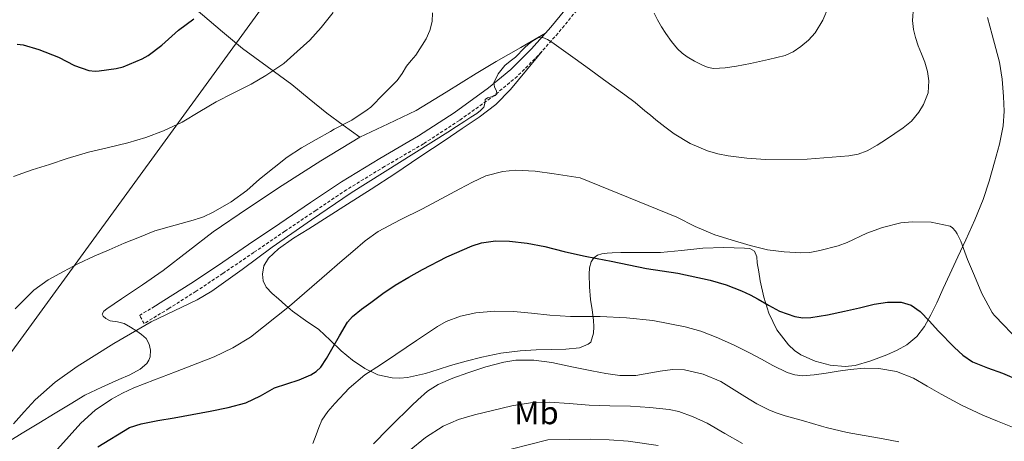
# Model space of a CAD drawing. Units: metres. Extents: x 603012 to 607512, y 4738063 to 4741101.
# Drawn here: x 604063 to 604365, y 4739571 to 4739700 of the extents above; entities that cross this region are included whole.
import ezdxf
from ezdxf.enums import TextEntityAlignment as Align

# ---------------------------------------------------------------- set-up
doc = ezdxf.new("R2010")
doc.units = ezdxf.units.M
doc.header["$MEASUREMENT"] = 0
doc.linetypes.add('TRAZOSX2', pattern=[1.5, 1, -0.5])
for name, color, linetype, lineweight in [('Level 21', 19, 'Continuous', 0), ('Level 32', 19, 'Continuous', 0), ('Level 36', 19, 'Continuous', 40), ('Level 37', 19, 'Continuous', 0), ('Level 4', 36, 'Continuous', 30), ('Level 5', 36, 'Continuous', 0)]:
    doc.layers.add(name, color=color, linetype=linetype, lineweight=lineweight)
doc.styles.add('Arial', font='ARIAL.TTF', dxfattribs={"height": 0.2})

msp = doc.modelspace()

# ---------------------------------------------------------------- linework, layer by layer
at = {"layer": 'Level 21', "color": 19, "linetype": 'Continuous', "lineweight": 0}
msp.add_polyline3d([(604103.36, 4739611.79, 464.29), (604107.12, 4739614.08, 464.2), (604115.41, 4739619.31, 464.01), (604123.57, 4739624.74, 463.83), (604133.11, 4739631.21, 464.06), (604142.64, 4739637.7, 464.43), (604152.1, 4739644.09, 464.51), (604161.57, 4739650.45, 464.6), (604173.35, 4739657.61, 464.72), (604185.25, 4739664.58, 464.84), (604196.14, 4739671.66, 464.97), (604206.73, 4739679.23, 465.1), (604213.57, 4739684.91, 465.06), (604219.88, 4739691.19, 464.94), (604225.86, 4739697.87, 464.79), (604231.51, 4739704.8, 464.47)], dxfattribs=at)
at = {"layer": 'Level 21', "color": 19, "linetype": 'TRAZOSX2', "lineweight": 0}
msp.add_polyline3d([(604233.76, 4739703.03, 464.47), (604228.04, 4739696.01, 464.79), (604221.96, 4739689.21, 464.94), (604215.5, 4739682.79, 465.06), (604208.48, 4739676.96, 465.1), (604197.76, 4739669.29, 464.97), (604186.76, 4739662.14, 464.84), (604174.82, 4739655.15, 464.72), (604163.12, 4739648.03, 464.6), (604153.7, 4739641.71, 464.51), (604144.25, 4739635.33, 464.43), (604134.72, 4739628.84, 464.06), (604125.17, 4739622.36, 463.83), (604116.97, 4739616.91, 464.01), (604108.64, 4739611.65, 464.2), (604104.86, 4739609.34, 464.29), (604101.1, 4739607.04, 464.38), (604099.6, 4739609.49, 464.38), (604103.36, 4739611.79, 464.29)], dxfattribs=at)
at = {"layer": 'Level 32', "color": 6, "linetype": 'Continuous', "lineweight": 0, "ltscale": 0.5}
msp.add_polyline3d([(603918.65, 4739401.48, 482.93), (603974.3, 4739480.22, 476.93), (604189.56, 4739775.75, 466.28), (604327.72, 4739970.71, 444.64), (604447.79, 4740136.88, 412.72), (604653.13, 4740421.34, 396.1), (604922.94, 4740797.34, 410.08)], dxfattribs=at)
at = {"layer": 'Level 36', "color": 92, "linetype": 'Continuous', "lineweight": 0}
for points in [[(604075.09, 4739746.44, 440.39), (604079.09, 4739742.25, 441.18), (604083.09, 4739738.05, 441.96), (604088.83, 4739731.87, 443.05), (604094.52, 4739725.63, 444.12), (604100.7, 4739718.93, 445.29), (604106.95, 4739712.31, 446.63), (604112.83, 4739706.85, 448.01), (604118.97, 4739701.67, 449.4), (604125.07, 4739696.47, 450.77), (604131.25, 4739691.38, 452.15), (604138.8, 4739685.83, 454.12), (604146.39, 4739680.34, 456.25), (604151.67, 4739675.86, 457.77), (604157.06, 4739671.46, 459.03), (604162.13, 4739667.79, 459.88), (604167.21, 4739664.13, 460.73)], [(604359.78, 4739700.8, 467.23), (604361.17, 4739695.49, 467.08), (604362.3, 4739691.33, 466.81), (604363.43, 4739687.17, 466.54), (604364.31, 4739681.94, 466.26), (604364.71, 4739676.65, 466.01), (604364.92, 4739672.12, 465.91), (604364.61, 4739667.6, 465.91), (604363.45, 4739662.01, 466.05), (604361.97, 4739656.49, 466.33), (604360.34, 4739650.7, 466.75), (604358.44, 4739645.02, 467.45), (604355.88, 4739638.83, 468.53), (604353.16, 4739632.73, 469.69), (604350.7, 4739627.45, 470.74), (604348.24, 4739622.16, 471.82), (604346.22, 4739617.76, 472.77), (604344.21, 4739613.36, 473.77), (604342.4, 4739609.72, 474.78), (604340.42, 4739606.17, 475.77), (604338.09, 4739603.06, 476.44), (604335.04, 4739600.49, 476.97), (604332.03, 4739598.82, 477.37), (604328.87, 4739597.45, 477.72), (604324.03, 4739595.6, 478.13), (604319.14, 4739594.18, 478.28), (604316.14, 4739593.81, 478.22), (604311.53, 4739594.24, 477.96)], [(604224.17, 4739695.99, 464.83), (604216.59, 4739691.64, 463.73), (604209, 4739687.3, 462.63), (604202.86, 4739683.65, 461.98), (604193.72, 4739677.95, 461.58), (604184.55, 4739672.37, 461.34), (604175.89, 4739668.26, 460.98), (604167.21, 4739664.13, 460.73), (604155.21, 4739656.86, 460.69), (604143.4, 4739649.3, 460.7), (604132.76, 4739642.31, 460.56), (604122.26, 4739635.14, 460.47), (604114.56, 4739629.18, 460.69), (604106.85, 4739623.25, 461.13), (604100.5, 4739618.88, 461.52), (604094.12, 4739614.55, 461.98), (604091.87, 4739613.1, 462.16), (604089.62, 4739611.57, 462.35), (604088.72, 4739610.79, 462.42), (604088.15, 4739609.94, 462.49), (604088.44, 4739609.24, 462.63), (604089.25, 4739608.56, 462.84), (604090.67, 4739607.84, 463.2), (604092.84, 4739607.54, 463.79), (604094.92, 4739607.03, 464.33), (604096.85, 4739605.93, 464.6), (604098.76, 4739604.74, 464.86), (604100.27, 4739603.71, 465.3), (604101.67, 4739602.4, 465.72), (604102.61, 4739600.69, 466.02), (604102.98, 4739598.9, 466.28), (604102.9, 4739596.8, 466.56), (604102.53, 4739595.77, 466.67), (604101.84, 4739594.82, 466.73), (604099.79, 4739593.08, 466.78), (604096.61, 4739591.32, 466.81), (604093.31, 4739589.84, 466.83), (604088.02, 4739587.57, 466.86), (604082.87, 4739585.06, 466.83), (604078.32, 4739582.29, 466.56), (604073.78, 4739579.52, 466.14), (604068.73, 4739576.49, 465.62), (604063.68, 4739573.44, 465.11), (604059.87, 4739571.1, 464.87)], [(604238.07, 4739601.34, 480.77), (604237.31, 4739600.71, 480.99), (604234.56, 4739599.63, 481.48), (604230.37, 4739599.14, 481.84), (604226.15, 4739599.06, 481.96), (604221.29, 4739598.92, 482.05), (604216.43, 4739598.67, 482.14), (604210.5, 4739597.92, 482.33), (604204.61, 4739596.77, 482.47), (604199.81, 4739595.54, 482.48), (604195.06, 4739594.19, 482.47), (604191.21, 4739592.97, 482.5), (604187.36, 4739591.75, 482.44), (604184.61, 4739591.06, 482.19), (604181.83, 4739590.53, 481.87), (604179.48, 4739590.29, 481.64), (604177.12, 4739590.4, 481.42), (604172.79, 4739591.34, 480.77), (604168.74, 4739593.2, 479.77), (604164.93, 4739595.8, 478.46), (604161.47, 4739598.64, 476.95), (604158.07, 4739601.94, 475.18), (604154.6, 4739605.17, 473.45), (604150.54, 4739607.99, 471.8), (604146.52, 4739610.83, 470.17), (604144.4, 4739612.67, 469.25), (604142.31, 4739614.55, 468.35), (604140.37, 4739616.22, 467.58), (604138.47, 4739618.21, 466.91), (604137.52, 4739620.13, 466.48), (604137.32, 4739622.13, 466.31), (604137.76, 4739624.67, 466.41), (604139.2, 4739627.09, 466.52), (604142.22, 4739629.95, 466.58), (604146.82, 4739633.18, 466.66), (604151.57, 4739636.08, 466.71), (604157.53, 4739639.85, 466.71), (604163.48, 4739643.63, 466.62), (604170.72, 4739648.24, 466.24), (604177.93, 4739652.91, 465.83), (604185.67, 4739658.08, 465.6), (604193.41, 4739663.27, 465.53), (604198.65, 4739666.77, 465.65), (604203.88, 4739670.27, 465.79), (604208.99, 4739674.19, 465.89), (604213.48, 4739678.8, 465.77), (604218.32, 4739684.68, 465.34), (604223.16, 4739690.55, 464.91)], [(604311.53, 4739594.24, 477.96), (604306.96, 4739595.5, 477.55), (604302.56, 4739597.45, 477.02), (604300.59, 4739598.78, 476.75), (604298.74, 4739600.48, 476.49), (604295.14, 4739605.14, 475.98), (604292.74, 4739610.19, 475.37), (604291.2, 4739615.14, 474.17), (604290.04, 4739620.13, 472.6), (604289.59, 4739622.89, 471.72), (604289.16, 4739625.65, 470.89), (604288.98, 4739627.44, 470.61), (604288.31, 4739629.2, 470.51), (604286.91, 4739630.02, 470.43), (604285.27, 4739630.14, 470.43), (604278.84, 4739630.34, 470.77), (604272.44, 4739630.16, 471.27), (604265.94, 4739629.41, 471.92), (604259.43, 4739628.85, 472.55), (604254.64, 4739628.83, 472.91), (604249.84, 4739628.82, 473.16), (604247.25, 4739628.77, 473.15), (604244.64, 4739628.72, 473.16), (604243.05, 4739628.61, 473.3), (604241.46, 4739628.38, 473.47), (604240.13, 4739628.01, 473.59), (604238.98, 4739627.14, 473.8), (604238.21, 4739625.94, 474.13), (604237.67, 4739624.08, 474.7), (604237.59, 4739622.16, 475.26), (604237.69, 4739618.28, 476.3), (604237.99, 4739614.42, 477.34), (604238.45, 4739611.23, 478.29), (604238.91, 4739608.05, 479.19), (604239.02, 4739606.06, 479.66), (604238.91, 4739604.05, 480.12), (604238.07, 4739601.34, 480.77)]]:
    msp.add_polyline3d(points, dxfattribs=at)
at = {"layer": 'Level 4', "color": 36, "linetype": 'Continuous', "lineweight": 30}
for points in [[(604062.14, 4739692.71, 450.01), (604063.93, 4739692.44, 450.01), (604068.7, 4739691.06, 450.01), (604074.78, 4739688.64, 450.01), (604079.71, 4739686.13, 450.01), (604084.04, 4739684.63, 450.01), (604086.01, 4739684.43, 450.01), (604087.26, 4739684.48, 450.01), (604092.46, 4739685.17, 450.01), (604094.65, 4739685.76, 450.01), (604100.41, 4739688.13, 450.01), (604102.3, 4739689.22, 450.01), (604106.43, 4739692.35, 450.01), (604111.59, 4739696.91, 450.01), (604116.25, 4739700.47, 450.01)], [(604086.89, 4739569.27, 475.01), (604096.59, 4739575.13, 475.01), (604100.13, 4739576.31, 475.01), (604105.2, 4739577.26, 475.01), (604110.28, 4739578.13, 475.01), (604121.32, 4739580.12, 475.01), (604126.81, 4739581.26, 475.01), (604132.23, 4739582.75, 475.01), (604136.74, 4739584.85, 475.01), (604141.09, 4739587.27, 475.01), (604148.6, 4739589.78, 475.01), (604152.21, 4739591.26, 475.01), (604153.81, 4739592.3, 475.01), (604155.22, 4739593.65, 475.01), (604157.04, 4739596.35, 475.01), (604158.6, 4739599.17, 475.01), (604160.99, 4739603.31, 475.01), (604163.48, 4739607.41, 475.01), (604164.97, 4739609.2, 475.01), (604167.7, 4739611.43, 475.01), (604170.6, 4739613.47, 475.01), (604174.29, 4739616.19, 475.01), (604178.07, 4739618.75, 475.01), (604182.23, 4739621.21, 475.01), (604186.47, 4739623.55, 475.01), (604193.86, 4739627.44, 475.01), (604201.69, 4739630.88, 475.01), (604204.55, 4739631.77, 475.01), (604208.86, 4739632.39, 475.01), (604213.18, 4739632.31, 475.01), (604218.57, 4739631.66, 475.01), (604223.94, 4739630.66, 475.01), (604229.89, 4739629.15, 475.01), (604235.82, 4739627.75, 475.01), (604240.06, 4739626.96, 475.01), (604244.3, 4739626.18, 475.01), (604249.75, 4739625.05, 475.01), (604255.21, 4739623.92, 475.01), (604259.96, 4739623.16, 475.01), (604264.73, 4739622.45, 475.01), (604274.69, 4739620.3, 475.01), (604279.57, 4739618.85, 475.01), (604284.36, 4739617.04, 475.01), (604286.93, 4739615.83, 475.01), (604289.45, 4739614.51, 475.01), (604292.62, 4739612.69, 475.01), (604295.94, 4739610.87, 475.01), (604300.72, 4739609.17, 475.01), (604303.13, 4739608.82, 475.01), (604305.54, 4739608.9, 475.01), (604310.74, 4739609.73, 475.01), (604315.93, 4739610.8, 475.01), (604320.5, 4739611.89, 475.01), (604325.06, 4739612.98, 475.01), (604329.15, 4739613.61, 475.01), (604333.25, 4739613.57, 475.01), (604336.4, 4739612.62, 475.01), (604339.17, 4739610.69, 475.01), (604341.95, 4739607.76, 475.01), (604344.63, 4739604.83, 475.01)], [(604344.63, 4739604.83, 475.01), (604349.61, 4739599.68, 475.01), (604352.25, 4739597.29, 475.01), (604355.21, 4739595.26, 475.01), (604359.78, 4739593.43, 475.01), (604364.42, 4739591.82, 475.01), (604369.57, 4739589.57, 475.01)]]:
    msp.add_polyline3d(points, dxfattribs=at)
at = {"layer": 'Level 5', "color": 36, "linetype": 'Continuous', "lineweight": 0}
for points in [[(604060.94, 4739652.07, 455.01), (604066.68, 4739654.1, 455.01), (604072.04, 4739655.81, 455.01), (604077.47, 4739657.63, 455.01), (604083.98, 4739659.54, 455.01), (604089.75, 4739660.91, 455.01), (604096.09, 4739662.4, 455.01), (604101.53, 4739664.03, 455.01), (604107.02, 4739666.08, 455.01), (604112.67, 4739668.75, 455.01), (604118.11, 4739672.07, 455.01), (604123.19, 4739674.96, 455.01), (604128.35, 4739677.59, 455.01), (604133.91, 4739680.43, 455.01), (604138.36, 4739683.07, 455.01), (604143.95, 4739686.77, 455.01), (604147.95, 4739690.43, 455.01), (604151.87, 4739693.89, 455.01), (604155.39, 4739697.81, 455.01), (604159.05, 4739702.4, 455.01)], [(604061.53, 4739611.51, 460.01), (604067.24, 4739617.22, 460.01), (604071.58, 4739620.38, 460.01), (604076.3, 4739622.96, 460.01), (604080.95, 4739625.38, 460.01), (604085.67, 4739627.63, 460.01), (604090.29, 4739629.67, 460.01), (604094.94, 4739631.62, 460.01), (604099.65, 4739633.51, 460.01), (604104.36, 4739635.41, 460.01), (604116.81, 4739638.87, 460.01), (604117.29, 4739639.09, 460.01), (604118.34, 4739639.41, 460.01), (604119.29, 4739639.73, 460.01), (604122.26, 4739641.17, 460.01), (604127.75, 4739644.34, 460.01), (604132.52, 4739647.84, 460.01), (604136.46, 4739651.23, 460.01), (604140.99, 4739654.83, 460.01), (604144.97, 4739658.05, 460.01), (604149.35, 4739660.85, 460.01), (604153.82, 4739663.46, 460.01), (604158.22, 4739665.84, 460.01), (604159.37, 4739666.56, 460.01), (604164.79, 4739669.39, 460.01), (604169.45, 4739672.58, 460.01), (604170.6, 4739673.38, 460.01), (604174.63, 4739677.45, 460.01), (604178.65, 4739681.52, 460.01), (604180.16, 4739683.68, 460.01), (604181.53, 4739685.95, 460.01), (604182.95, 4739687.61, 460.01), (604184.39, 4739689.3, 460.01), (604187.56, 4739694.25, 460.01), (604188.71, 4739696.9, 460.01), (604189.45, 4739699.65, 460.01), (604189.51, 4739702.22, 460.01)], [(604257.52, 4739702.19, 460.01), (604258.59, 4739700.08, 460.01), (604259.8, 4739697.99, 460.01), (604261.1, 4739695.95, 460.01), (604262.79, 4739693.5, 460.01), (604264.68, 4739691.19, 460.01), (604266.09, 4739689.91, 460.01), (604267.66, 4739688.82, 460.01), (604269.93, 4739687.45, 460.01), (604272.31, 4739686.24, 460.01), (604274.04, 4739685.53, 460.01), (604275.82, 4739685.2, 460.01), (604279.3, 4739685.38, 460.01), (604282.78, 4739685.92, 460.01), (604284.91, 4739686.33, 460.01), (604287.05, 4739686.75, 460.01), (604289.81, 4739687.35, 460.01), (604292.57, 4739687.95, 460.01), (604295.15, 4739688.54, 460.01), (604297.72, 4739689.2, 460.01), (604300.2, 4739690.34, 460.01), (604302.47, 4739691.95, 460.01), (604304.86, 4739693.89, 460.01), (604306.89, 4739696.18, 460.01), (604309.24, 4739700.03, 460.01), (604311.05, 4739704.11, 460.01)], [(604333.9, 4739666.99, 465.01), (604336.48, 4739669.1, 465.01), (604338.76, 4739671.78, 465.01), (604340.19, 4739674.12, 465.01), (604341.55, 4739677.72, 465.01), (604341.83, 4739681.38, 465.01), (604341.38, 4739684.27, 465.01), (604340.52, 4739687.15, 465.01), (604339.51, 4739689.67, 465.01), (604338.51, 4739692.18, 465.01), (604337.7, 4739694.67, 465.01), (604337.08, 4739697.18, 465.01), (604336.77, 4739699.89, 465.01), (604337.09, 4739704.04, 465.01)], [(604060.97, 4739576.28, 465.01), (604064.24, 4739579.99, 465.01), (604067.61, 4739583.64, 465.01), (604073.77, 4739589.09, 465.01), (604080.52, 4739593.84, 465.01), (604091.75, 4739600.94, 465.01), (604103.22, 4739607.6, 465.01), (604112.61, 4739612.09, 465.01), (604117.31, 4739614.31, 465.01), (604121.8, 4739616.91, 465.01), (604131.1, 4739623.61, 465.01), (604140.33, 4739630.4, 465.01), (604152.4, 4739638.83, 465.01), (604164.6, 4739647.07, 465.01), (604179.39, 4739656.38, 465.01), (604194.2, 4739665.67, 465.01), (604196.83, 4739667.38, 465.01), (604199.47, 4739669.09, 465.01), (604201.28, 4739670.24, 465.01), (604203.1, 4739671.38, 465.01), (604204.26, 4739672.3, 465.01), (604205.29, 4739673.38, 465.01), (604205.57, 4739674.5, 465.01), (604205.71, 4739675.65, 465.01), (604206.42, 4739676.19, 465.01), (604208.04, 4739676.61, 465.01), (604208.76, 4739676.9, 465.01), (604209.21, 4739677.39, 465.01), (604209.18, 4739678.22, 465.01), (604208.51, 4739679.56, 465.01), (604208.33, 4739680.83, 465.01), (604209.7, 4739683.61, 465.01), (604211.66, 4739686.13, 465.01), (604213.32, 4739687.4, 465.01), (604214.94, 4739688.64, 465.01), (604217.72, 4739691.49, 465.01), (604218.97, 4739692.64, 465.01), (604220.33, 4739693.73, 465.01), (604221.83, 4739694.59, 465.01), (604223.37, 4739694.72, 465.01), (604224.77, 4739694.09, 465.01), (604226.11, 4739693.23, 465.01), (604229.69, 4739690.69, 465.01), (604233.26, 4739688.15, 465.01), (604237.63, 4739685, 465.01), (604242.01, 4739681.86, 465.01), (604245.29, 4739679.5, 465.01), (604248.55, 4739677.14, 465.01), (604251.66, 4739674.73, 465.01), (604254.7, 4739672.24, 465.01), (604256.37, 4739670.87, 465.01), (604258.04, 4739669.49, 465.01), (604260.83, 4739667.29, 465.01), (604263.69, 4739665.17, 465.01), (604268.61, 4739662.22, 465.01), (604273.93, 4739659.97, 465.01), (604277.03, 4739659.04, 465.01), (604280.2, 4739658.42, 465.01), (604285.95, 4739657.72, 465.01), (604291.7, 4739657.35, 465.01), (604304.45, 4739657.38, 465.01), (604317.19, 4739658.45, 465.01), (604320.08, 4739658.98, 465.01), (604322.84, 4739660, 465.01), (604325.89, 4739661.7, 465.01), (604328.83, 4739663.54, 465.01), (604331.38, 4739665.23, 465.01), (604333.9, 4739666.99, 465.01)], [(604074.42, 4739568.55, 470.01), (604081.64, 4739576.45, 470.01), (604086.06, 4739580.47, 470.01), (604091, 4739583.87, 470.01), (604094.37, 4739585.72, 470.01), (604097.86, 4739587.3, 470.01), (604104.24, 4739589.76, 470.01), (604110.63, 4739592.21, 470.01), (604122.51, 4739596.86, 470.01), (604128.27, 4739599.55, 470.01), (604133.67, 4739602.9, 470.01), (604145.61, 4739612.4, 470.01), (604157.14, 4739622.31, 470.01), (604161.12, 4739625.72, 470.01), (604165.1, 4739629.14, 470.01), (604168.87, 4739632.36, 470.01), (604172.89, 4739635.25, 470.01), (604179.63, 4739638.79, 470.01), (604186.44, 4739642.15, 470.01), (604192.15, 4739645.23, 470.01), (604197.86, 4739648.32, 470.01), (604201.8, 4739650.41, 470.01), (604205.91, 4739652.27, 470.01), (604211.05, 4739653.65, 470.01), (604214.99, 4739654, 470.01), (604220.97, 4739653.76, 470.01), (604226.87, 4739652.96, 470.01), (604230.85, 4739652.33, 470.01), (604234.82, 4739651.7, 470.01), (604264.47, 4739639.62, 470.01), (604270.1, 4739636.74, 470.01), (604276.1, 4739634.24, 470.01), (604281.13, 4739632.64, 470.01), (604286.98, 4739630.99, 470.01), (604292.3, 4739629.65, 470.01), (604297.35, 4739629.01, 470.01), (604302.5, 4739628.67, 470.01), (604305.27, 4739628.85, 470.01), (604308.3, 4739629.46, 470.01), (604313.98, 4739630.8, 470.01), (604316.73, 4739631.89, 470.01), (604322.76, 4739634.69, 470.01), (604327.58, 4739636.48, 470.01), (604333.21, 4739637.87, 470.01), (604336.79, 4739638.21, 470.01), (604342.49, 4739638.06, 470.01), (604348.36, 4739636.9, 470.01), (604349.05, 4739636.38, 470.01), (604349.96, 4739635.36, 470.01), (604350.49, 4739634.54, 470.01), (604351.59, 4739632.26, 470.01), (604353.66, 4739626.69, 470.01), (604355.74, 4739621.68, 470.01), (604358.05, 4739616.26, 470.01), (604361.21, 4739610.46, 470.01), (604361.83, 4739609.62, 470.01), (604364.93, 4739606.45, 470.01), (604368.82, 4739602.37, 470.01)], [(604152.82, 4739570.27, 480.01), (604153.81, 4739572.88, 480.01), (604154.65, 4739575.15, 480.01), (604155.57, 4739577.38, 480.01), (604157.38, 4739580.06, 480.01), (604159.51, 4739582.51, 480.01), (604163.93, 4739587.18, 480.01), (604168.79, 4739591.27, 480.01), (604173.51, 4739594.4, 480.01), (604178.23, 4739597.52, 480.01), (604184.61, 4739601.81, 480.01), (604191.01, 4739606.1, 480.01), (604193.73, 4739607.63, 480.01), (604198.14, 4739609.29, 480.01), (604202.76, 4739610.27, 480.01), (604208.56, 4739610.83, 480.01), (604214.36, 4739610.71, 480.01), (604219.93, 4739610.16, 480.01), (604225.5, 4739609.63, 480.01), (604228.65, 4739609.4, 480.01), (604231.8, 4739609.2, 480.01), (604236.39, 4739609.18, 480.01), (604240.98, 4739609.22, 480.01), (604249.05, 4739608.79, 480.01), (604257.09, 4739607.92, 480.01), (604266.99, 4739606.05, 480.01), (604271.83, 4739604.65, 480.01), (604276.57, 4739602.88, 480.01), (604281.82, 4739600.51, 480.01), (604286.97, 4739597.95, 480.01), (604290.45, 4739596.09, 480.01), (604293.96, 4739594.21, 480.01), (604298.36, 4739592.05, 480.01), (604300.64, 4739591.3, 480.01), (604302.98, 4739591.03, 480.01), (604306.61, 4739591.31, 480.01), (604310.25, 4739591.83, 480.01), (604313.95, 4739592.38, 480.01), (604317.65, 4739592.93, 480.01), (604322.04, 4739593.3, 480.01), (604326.44, 4739593.23, 480.01), (604331.86, 4739592.32, 480.01), (604337.05, 4739590.29, 480.01), (604341.32, 4739587.8, 480.01), (604345.53, 4739585.33, 480.01), (604351.84, 4739581.96, 480.01), (604358.31, 4739578.91, 480.01), (604362.89, 4739577.09, 480.01), (604367.48, 4739575.26, 480.01)], [(604171.44, 4739570.11, 485.01), (604175.89, 4739574.71, 485.01), (604178.61, 4739577.39, 485.01), (604181.33, 4739580.08, 485.01), (604183.15, 4739581.88, 485.01), (604184.97, 4739583.68, 485.01), (604187.95, 4739586.25, 485.01), (604191.3, 4739588.32, 485.01), (604195.78, 4739590.25, 485.01), (604200.36, 4739591.87, 485.01), (604205.84, 4739593.74, 485.01), (604211.41, 4739595.23, 485.01), (604215.06, 4739595.75, 485.01), (604220.6, 4739595.75, 485.01), (604226.09, 4739595.04, 485.01), (604232.25, 4739593.78, 485.01), (604238.42, 4739592.5, 485.01), (604242.71, 4739591.75, 485.01), (604247, 4739591.11, 485.01), (604251.94, 4739591.13, 485.01), (604259.4, 4739592.47, 485.01), (604263.13, 4739592.97, 485.01), (604266.84, 4739592.88, 485.01), (604272.5, 4739591.52, 485.01), (604277.94, 4739589.25, 485.01), (604285.38, 4739584.71, 485.01), (604289.02, 4739582.4, 485.01), (604292.85, 4739580.47, 485.01), (604295.25, 4739579.53, 485.01), (604297.69, 4739578.74, 485.01), (604303.29, 4739577.16, 485.01), (604308.9, 4739575.59, 485.01), (604310.26, 4739575.2, 485.01), (604316.75, 4739573.66, 485.01), (604321.93, 4739572.7, 485.01), (604327.24, 4739571.77, 485.01), (604332.55, 4739570.77, 485.01)], [(604182.37, 4739568, 490.01), (604187.33, 4739572.1, 490.01), (604192.77, 4739575.59, 490.01), (604197.48, 4739577.62, 490.01), (604202.39, 4739579.06, 490.01), (604213.84, 4739581.82, 490.01), (604219.58, 4739582.71, 490.01), (604225.37, 4739582.96, 490.01), (604231.47, 4739582.52, 490.01), (604237.57, 4739582.03, 490.01), (604243.93, 4739581.84, 490.01), (604250.28, 4739581.65, 490.01), (604256.18, 4739581.32, 490.01), (604262.07, 4739580.67, 490.01), (604265.1, 4739580.03, 490.01), (604269.49, 4739578.47, 490.01), (604273.75, 4739576.5, 490.01), (604279.18, 4739573.34, 490.01), (604284.61, 4739570.27, 490.01)], [(604208.01, 4739567.14, 495.01), (604224.92, 4739571.43, 495.01), (604231.42, 4739571.48, 495.01), (604237.93, 4739571.54, 495.01), (604243.74, 4739571.4, 495.01), (604249.54, 4739570.99, 495.01), (604258.77, 4739569.61, 495.01)]]:
    msp.add_polyline3d(points, dxfattribs=at)

# ---------------------------------------------------------------- texts
at = {"layer": 'Level 37', "color": 92, "linetype": 'Continuous', "lineweight": 0, "style": 'Arial'}
msp.add_text('Mb', height=7, dxfattribs=at).set_placement((604221.41, 4739579.68, 491.27), align=Align.MIDDLE_CENTER)

doc.saveas('drawing.dxf')
